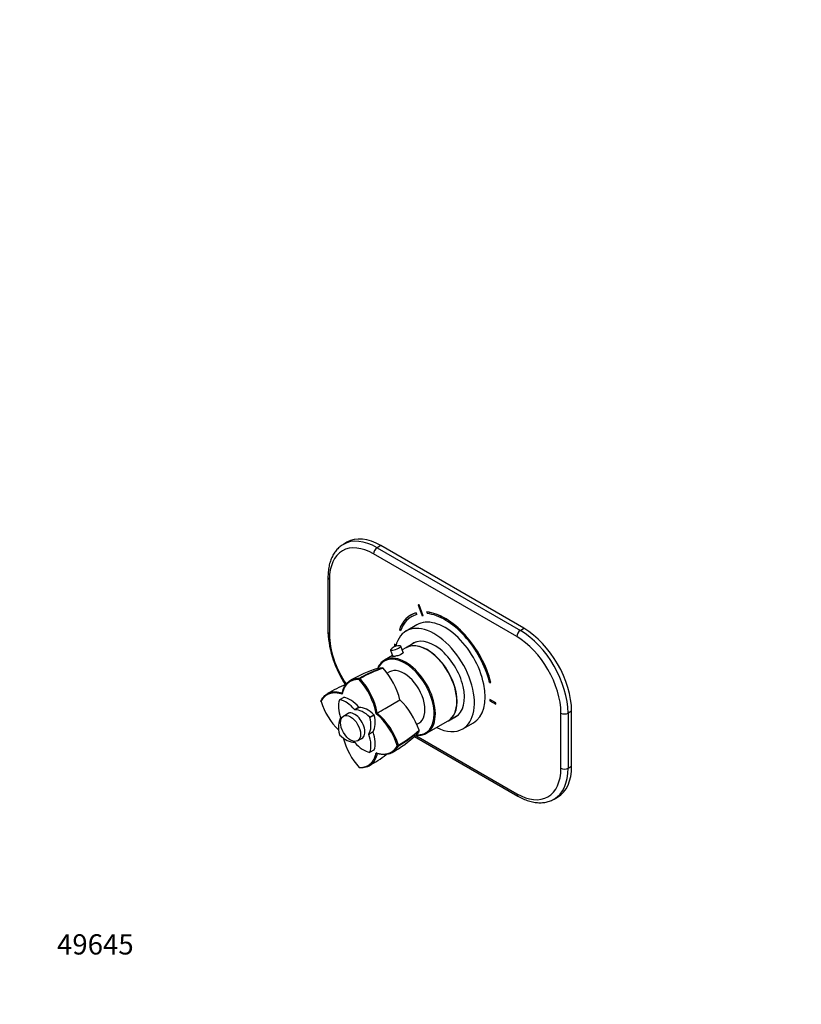
# Paper-space layout 'Layout1' of a CAD drawing. Units: millimetres. Extents: x 0 to 970, y 0 to 1167.
# Drawn here: x 0 to 463, y 0 to 583 of the extents above; entities that cross this region are included whole.
import ezdxf
from ezdxf import colors
from ezdxf.entities.mleader import LeaderData, LeaderLine
from ezdxf.math import Vec2, Vec3

# ---------------------------------------------------------------- set-up
doc = ezdxf.new("R2010")
doc.units = ezdxf.units.MM
doc.layers.add('DV7_Défaut', color=7, linetype='Continuous')
doc.layers.add('Défaut', color=7, linetype='Continuous')

# ---------------------------------------------------------------- blocks, each defined once
blk = doc.blocks.new('_DOT')
at = {"color": 0}
blk.add_line((0, 0), (-1, 0), dxfattribs=at)
at = {"color": 0, "const_width": 0.333}
blk.add_lwpolyline([(-0.1665, 0, 1), (0.1665, 0, 1)], format="xyb", close=True, dxfattribs=at)
blk = doc.blocks.new('SE6')
at = {"layer": 'DV7_Défaut', "color": 7, "linetype": 'Continuous'}
for p, q in [((193.99, 273.7), (191.86, 272.48)), ((213.99, 271.72), (211.86, 270.5)), ((211.86, 270.5), (296.72, 221.51)), ((298.84, 222.73), (213.99, 271.72)), ((294.6, 217.83), (209.74, 266.82)), ((182.7, 252.94), (182.7, 220.28)), ((183.58, 251.72), (183.58, 219.06)), ((236.07, 236.49), (236.15, 236.53)), ((236.07, 236.49), (238.52, 230.11)), ((236.69, 236.54), (236.76, 236.58)), ((239.13, 230.16), (236.69, 236.54)), ((239.21, 230.2), (236.76, 236.58)), ((231.92, 230.61), (231.85, 230.57)), ((234.92, 231.87), (234.99, 231.91)), ((235.34, 230.97), (234.92, 231.87)), ((235.41, 231.01), (234.99, 231.91)), ((235.34, 230.97), (235.41, 231.01)), ((239.13, 230.16), (239.21, 230.2)), ((241.22, 232.37), (241.29, 232.41)), ((241.22, 232.37), (241.49, 231.46)), ((225.02, 221.88), (225.68, 221.23)), ((235.42, 224.8), (229.06, 221.12)), ((296.72, 221.51), (298.84, 222.73)), ((225.68, 221.23), (225.75, 221.27)), ((222.05, 213.26), (222.12, 213.3)), ((223.01, 212.7), (222.05, 213.26)), ((222.05, 213.26), (222.05, 212.44)), ((222.05, 212.44), (222.68, 212.07)), ((223.03, 212.77), (222.12, 213.3)), ((227.35, 208.34), (225.88, 212.19)), ((228.92, 211.23), (226.73, 209.97)), ((234.68, 214.55), (229.06, 211.31)), ((221.03, 206.67), (216.19, 203.88)), ((219.81, 209.86), (221.25, 206.11)), ((201.19, 192.45), (201.54, 193.1)), ((201.5, 193.02), (201.37, 193.1)), ((201.69, 192.91), (201.5, 193.02)), ((219.09, 196.9), (217.87, 196.19)), ((278.51, 190.73), (279.18, 190.61)), ((279.18, 190.61), (279.25, 190.65)), ((192.06, 181.84), (189.58, 180.41)), ((192.11, 181.84), (189.64, 180.42)), ((191.12, 183.78), (191.18, 184.5)), ((178.62, 179.96), (178.55, 179.78)), ((178.58, 179.4), (178.55, 179.83)), ((198.51, 174.55), (200.98, 175.98)), ((201.11, 175.91), (198.64, 174.48)), ((216.63, 175.27), (225.39, 180.32)), ((278.62, 180.6), (278.69, 180.64)), ((278.62, 180.6), (278.62, 179.78)), ((282.15, 178.55), (278.62, 180.6)), ((278.62, 179.78), (282.15, 177.74)), ((282.22, 178.59), (278.69, 180.64)), ((282.15, 178.55), (282.22, 178.59)), ((282.15, 177.74), (282.15, 178.55)), ((282.15, 177.74), (282.22, 177.78)), ((282.22, 177.78), (282.22, 178.59)), ((195.02, 172.49), (191.9, 170.69)), ((207.5, 170.1), (209.98, 171.53)), ((210.07, 171.38), (207.59, 169.95)), ((211.25, 172.16), (211.9, 172.54)), ((254.06, 168.01), (259.68, 171.25)), ((320.76, 139.86), (320.76, 172.52)), ((327.12, 173.74), (325, 172.52)), ((325, 172.52), (325, 139.86)), ((327.12, 141.08), (327.12, 173.74)), ((235.37, 165.88), (236.59, 166.59)), ((241.19, 160.58), (253.92, 167.93)), ((262.56, 163.1), (268.92, 166.77)), ((200.3, 156.14), (203.42, 157.94)), ((206.95, 160.08), (209.42, 161.51)), ((209.42, 161.36), (206.95, 159.93)), ((234.03, 158.7), (295.22, 123.38)), ((234.71, 159.32), (294.6, 124.75)), ((224.53, 153.28), (223.79, 153.3)), ((224.44, 153.28), (224.44, 153.51)), ((224.44, 153.14), (224.44, 153.28)), ((207.56, 149.27), (210.03, 150.7)), ((207.59, 149.32), (210.07, 150.75)), ((211.9, 148.61), (211.25, 148.92)), ((201.54, 140.01), (201.19, 140.25)), ((201.5, 140.04), (201.69, 140.01)), ((325, 139.86), (327.12, 141.08)), ((316.72, 121.54), (318.84, 122.77))]:
    blk.add_line(p, q, dxfattribs=at)
for centre, radius, start, end in [((243.8, 223.61), 61.19, 183.12058, 214.06284), ((224.69, 206.24), 6.18, 94.49755, 139.99734), ((224.67, 206.54), 5.88, 81.46717, 94.53047), ((234.28, 126.67), 75.62, 107.03069, 120.31466), ((237.38, 130.6), 72.13, 107.90969, 119.93668), ((238.62, 128.91), 73.89, 108.26288, 119.97284), ((215.09, 198.75), 0.499, 41.90355, 78.09645), ((180.47, 168.57), 46.43, 14.66829, 41.09013), ((170.54, 164.6), 42.11, 10.85357, 42.25735), ((222.89, 115.43), 79.67, 111.7699, 120.57123), ((170.42, 164.54), 41.53, 10.5619, 42.21877), ((218.16, 192.11), 41.57, 197.80949, 225.59195), ((192.75, 147.3), 46.43, 18.90985, 45.33173), ((184.29, 140.63), 41.48, 17.78179, 49.45271), ((184.35, 140.68), 42.11, 17.74276, 49.14495), ((231.96, 168.16), 41.54, 194.32821, 222.20664), ((183.64, 214.48), 75.17, 299.64817, 313.00596), ((187.49, 217.47), 73.87, 300.02534, 311.73784), ((188.29, 215.6), 72.17, 300.06891, 312.08796), ((236.19, 162.2), 0.499, 341.90355, 18.09645), ((168.35, 210.04), 78.97, 299.3726, 308.25093)]:
    blk.add_arc(centre, radius, start, end, dxfattribs=at)
for centre, major_axis, ratio, start_param, end_param in [((211.86, 237.84), (20, -34.64), 0.57735, 2.356194, 3.142361), ((213.99, 239.06), (20, -34.64), 0.57735, 2.356194, 3.141593), ((209.74, 236.61), (18.5, -32.04), 0.57735, 2.356194, 3.926991), ((211.86, 268.05), (1.5, 2.6), 0.57735, 0.785398, 2.356194), ((185.7, 252.94), (3, 0), 0.57735, 3.141402, 3.926991), ((252.1, 195.5), (-22.5, 38.97), 0.57735, -0.279879, -0.257656), ((252.17, 195.54), (-22.5, 38.97), 0.57735, -0.279879, -0.257656), ((252.1, 195.5), (20.25, -35.07), 0.57735, 2.999696, 3.595979), ((252.1, 195.5), (19.75, -34.21), 0.57735, 2.999696, 3.595979), ((252.17, 195.54), (19.75, -34.21), 0.57735, 3.143383, 3.595979), ((252.17, 195.54), (20.25, -35.07), 0.57735, 2.999696, 3.141593), ((252.17, 195.79), (16.75, -29.01), 0.57735, 0, 3.141593), ((252.1, 195.5), (-19, 32.91), 0.57735, -0.281926, -0.255609), ((252.1, 195.5), (20.25, -35.07), 0.57735, 1.11641, 2.745955), ((252.17, 195.54), (20.25, -35.07), 0.57735, 1.11641, 2.745955), ((252.1, 195.5), (-19.75, 34.21), 0.57735, 4.258003, 5.887548), ((245.81, 192.11), (16.75, -29.01), 0.57735, 0, 3.675383), ((298.84, 190.07), (-20, 34.64), 0.57735, 3.926991, 5.497787), ((185.7, 220.28), (3, 0), 0.57735, 3.141593, 3.926991), ((209.74, 203.95), (-18.5, 32.04), 0.57735, 0.785398, 1.685853), ((245.81, 192.11), (12.58, -21.78), 0.57735, 0, 3.250864), ((296.72, 219.06), (1.5, 2.6), 0.57735, 0.785398, 2.356194), ((294.6, 187.62), (18.5, -32.04), 0.57735, 0.785398, 2.356194), ((296.72, 188.85), (-20, 34.64), 0.57735, 3.926991, 5.497787), ((222.84, 211.03), (-3.03, -1.16), 0.216815, 5.914109, 6.283185), ((222.84, 211.03), (-3.03, -1.16), 0.216815, 0, 3.509887), ((241.42, 189.58), (-12.5, 21.65), 0.57735, 3.141593, 6.283185), ((241.56, 189.66), (12.5, -21.65), 0.57735, 0, 3.14725), ((246.51, 192.52), (12.58, -21.78), 0.57735, 3.169712, 3.250864), ((248.63, 193.74), (-12.59, 21.81), 0.57735, 0.119288, 0.122255), ((228.69, 182.23), (12.5, -21.65), 0.57735, 2.967008, 3.324266), ((228.34, 182.03), (-12.25, 21.22), 0.57735, 2.757635, 6.283185), ((228.69, 182.23), (12.5, -21.65), 0.57735, 0.18618, 2.967008), ((228.34, 182.03), (-12.25, 21.22), 0.57735, 0, 0.381852), ((227.84, 181.74), (8.75, -15.16), 0.57735, 0, 3.141593), ((192.16, 181.66), (0.1, -0.173), 0.57735, 2.687609, 3.141593), ((195.79, 167.37), (-8, 13.86), 0.57735, 5.021469, 5.829201), ((200.25, 169.94), (-8, 13.86), 0.57735, 0.453984, 1.261716), ((189.68, 180.23), (0.1, -0.173), 0.57735, 2.687609, 3.595577), ((193.32, 165.94), (-8, 13.86), 0.57735, 5.021469, 5.829201), ((201.05, 176.09), (0.1, -0.173), 0.57735, 5.021469, 5.974105), ((206.3, 161.3), (-8, 13.86), 0.57735, 5.166373, 5.974105), ((200.25, 157.81), (-8, 13.86), 0.57735, 0.309081, 1.116812), ((190.07, 169.75), (0.1, -0.173), 0.57735, 0.309081, 1.261716), ((198.57, 164.84), (4.25, -7.36), 0.57735, 0, 3.295136), ((199.63, 165.45), (4.25, -7.36), 0.57735, 3.266702, 3.295136), ((198.57, 174.66), (0.1, -0.173), 0.57735, 5.021469, 5.974105), ((203.82, 159.87), (-8, 13.86), 0.57735, 5.166373, 5.974105), ((196.89, 171.87), (8, -13.86), 0.57735, 0.309081, 1.116812), ((207.46, 169.97), (0.1, -0.173), 0.57735, 1.116812, 2.02478), ((199.37, 173.3), (8, -13.86), 0.57735, 0.309081, 1.116812), ((209.93, 171.4), (-0.1, 0.173), 0.57735, 4.258405, 5.166373), ((245.81, 192.11), (12.58, -21.78), 0.57735, 6.173914, 6.283185), ((246.51, 192.52), (12.58, -21.78), 0.57735, 6.173914, 6.255066), ((248.63, 193.74), (-12.59, 21.81), 0.57735, -3.263848, -3.26088), ((322.88, 173.74), (3, 0), 0.57735, 3.926991, 5.497787), ((245.81, 192.11), (16.75, -29.01), 0.57735, 5.554828, 6.283185), ((241.56, 189.66), (12.5, -21.65), 0.57735, 6.277528, 6.283185), ((189.68, 159.71), (-0.1, 0.173), 0.57735, 1.116812, 2.02478), ((193.32, 169.81), (8, -13.86), 0.57735, 5.166373, 5.974105), ((199.63, 165.45), (4.25, -7.36), 0.57735, -0.153544, -0.12511), ((207.07, 159.93), (-0.1, 0.173), 0.57735, 0.309081, 1.261716), ((196.89, 159.74), (8, -13.86), 0.57735, 0.453984, 1.261716), ((209.55, 161.36), (-0.1, 0.173), 0.57735, 0.309081, 1.261716), ((199.37, 161.17), (8, -13.86), 0.57735, 0.453984, 1.261716), ((228.69, 182.23), (12.5, -21.65), 0.57735, 6.105892, 6.283185), ((228.69, 182.23), (12.5, -21.65), 0.57735, 0, 0.18618), ((198.57, 155.02), (-0.1, 0.173), 0.57735, 5.021469, 5.974105), ((203.82, 163.74), (8, -13.86), 0.57735, 5.021469, 5.829201), ((198.57, 164.84), (4.25, -7.36), 0.57735, 6.129642, 6.283185), ((207.46, 149.45), (-0.1, 0.173), 0.57735, 2.687609, 3.595577), ((209.93, 150.88), (-0.1, 0.173), 0.57735, 3.141593, 3.595577), ((298.84, 157.41), (-20, 34.64), 0.57735, 3.141593, 3.926991), ((294.6, 154.96), (-18.5, 32.04), 0.57735, 2.356194, 3.926991), ((296.72, 156.19), (-20, 34.64), 0.57735, 3.142361, 3.926991), ((322.88, 141.08), (3, 0), 0.57735, 3.926991, 5.497787), ((296.72, 125.98), (1.5, 2.6), 0.57735, 2.356194, 3.141783)]:
    blk.add_ellipse(centre, major_axis=major_axis, ratio=ratio, start_param=start_param, end_param=end_param, dxfattribs=at)
blk.add_ellipse((196.1, 163.41), major_axis=(4.2, -7.27), ratio=0.57735, dxfattribs=at)
for points, degree, knots in [([(191.85, 272.46), (191.57, 272.29), (190.97, 271.95), (190, 271.23), (188.99, 270.37), (188.05, 269.4), (187.17, 268.35), (186.37, 267.21), (185.64, 265.99), (184.98, 264.69), (184.41, 263.3), (183.91, 261.84), (183.5, 260.31), (183.17, 258.71), (182.92, 257.04), (182.77, 255.34), (182.71, 253.92), (182.7, 253.17), (182.7, 252.94)], 3, [0, 0, 0, 0, 0.043492, 0.107703, 0.171973, 0.236463, 0.301316, 0.366646, 0.432525, 0.498983, 0.566009, 0.633554, 0.701546, 0.769896, 0.838514, 0.907317, 0.976232, 1, 1, 1, 1]), ([(227.17, 208.81), (227.35, 208.75), (227.44, 208.62), (227.39, 208.18), (227, 207.79), (225.75, 207.06), (224.88, 206.73), (223.16, 206.27), (222.35, 206.13), (221.25, 206.04), (220.99, 206.1), (221.08, 206.3), (221.1, 206.33), (221.13, 206.36)], 3, [0, 0, 0, 0, 0.121249, 0.121249, 0.331987, 0.331987, 0.542724, 0.542724, 0.753462, 0.753462, 0.9642, 0.9642, 1, 1, 1, 1]), ([(214.06, 202.14), (213.87, 201.93), (213.5, 201.51), (212.94, 200.7), (212.46, 199.83), (212.18, 199.23), (212.07, 198.97)], 3, [0, 0, 0, 0, 0.21245, 0.498041, 0.784633, 1, 1, 1, 1]), ([(191.18, 184.49), (191.49, 185.89), (191.95, 187.16), (193.17, 189.36), (193.92, 190.3), (195.68, 191.79), (196.69, 192.34), (198.91, 193.04), (200.11, 193.17), (201.38, 193.11)], 3, [0, 0, 0, 0, 0.25, 0.25, 0.5, 0.5, 0.75, 0.75, 1, 1, 1, 1]), ([(201.18, 192.45), (197.27, 192.62), (194.65, 190.37), (192.08, 188.15), (191.13, 183.79)], 2, [0, 0, 0, 0.5, 0.5, 1, 1, 1]), ([(191.13, 183.79), (186.87, 185.14), (183.65, 184.02), (180.39, 182.88), (178.58, 179.4)], 2, [0, 0, 0, 0.5, 0.5, 1, 1, 1]), ([(178.63, 179.97), (179.21, 181.11), (179.93, 182.08), (181.64, 183.65), (182.62, 184.25), (184.79, 185.03), (185.97, 185.21), (188.49, 185.16), (189.82, 184.92), (191.18, 184.49)], 3, [0, 0, 0, 0, 0.25, 0.25, 0.5, 0.5, 0.75, 0.75, 1, 1, 1, 1]), ([(234.88, 159.47), (235, 159.46), (235.49, 159.4), (236.35, 159.35), (237.42, 159.4), (238.23, 159.5), (238.61, 159.6), (238.7, 159.62)], 3, [0, 0, 0, 0, 0.087497, 0.370183, 0.652076, 0.933, 1, 1, 1, 1]), ([(211.25, 148.92), (215.5, 147.57), (218.72, 148.69), (221.98, 149.82), (223.79, 153.3)], 2, [0, 0, 0, 0.5, 0.5, 1, 1, 1]), ([(224.46, 153.14), (223.88, 152.01), (223.16, 151.03), (221.45, 149.46), (220.47, 148.87), (218.29, 148.08), (217.11, 147.9), (214.59, 147.95), (213.26, 148.18), (211.9, 148.62)], 3, [0, 0, 0, 0, 0.25, 0.25, 0.5, 0.5, 0.75, 0.75, 1, 1, 1, 1]), ([(201.19, 140.25), (205.1, 140.08), (207.72, 142.34), (210.3, 144.55), (211.25, 148.92)], 2, [0, 0, 0, 0.5, 0.5, 1, 1, 1]), ([(211.9, 148.62), (211.59, 147.22), (211.13, 145.95), (209.91, 143.75), (209.16, 142.81), (207.4, 141.32), (206.4, 140.77), (204.18, 140.08), (202.98, 139.94), (201.7, 140.01)], 3, [0, 0, 0, 0, 0.25, 0.25, 0.5, 0.5, 0.75, 0.75, 1, 1, 1, 1]), ([(295.22, 123.38), (295.52, 123.2), (296.27, 122.78), (297.63, 122.09), (299.19, 121.39), (300.77, 120.78), (302.33, 120.29), (303.88, 119.9), (305.42, 119.62), (306.93, 119.45), (308.41, 119.39), (309.85, 119.45), (311.26, 119.61), (312.61, 119.88), (313.92, 120.26), (315.16, 120.74), (316.13, 121.2), (316.59, 121.48), (316.73, 121.57)], 3, [0, 0, 0, 0, 0.036614, 0.105653, 0.174729, 0.243762, 0.312687, 0.381425, 0.449884, 0.517963, 0.585567, 0.652614, 0.719055, 0.78488, 0.850127, 0.914877, 0.979254, 1, 1, 1, 1])]:
    blk.add_open_spline(points, degree=degree, knots=knots, dxfattribs=at)
for points in [[(212.12, 198.98), (213.06, 199.27), (214.08, 199.39), (215.19, 199.24)], [(211.89, 172.53), (213.47, 173.44), (215.05, 174.36), (216.63, 175.27)], [(236.67, 162.04), (236.25, 160.99), (235.63, 160.18), (234.91, 159.51)]]:
    blk.add_open_spline(points, degree=3, dxfattribs=at)

psp = doc.layouts.get("Layout1")

# ---------------------------------------------------------------- block references
at = {"layer": 'Défaut'}
psp.add_blockref('SE6', (0, 0), dxfattribs=at)

# ---------------------------------------------------------------- leaders
at = {"layer": 'Défaut', "color": 7, "linetype": 'Continuous'}
ml = psp.add_multileader_mtext('Standard', dxfattribs=at)
ml.set_content('{\\pxsm0.9;\\fSolid Edge ISO|b1||i0||c0|p34;\\W1.;22/09/2016\\P}', color=256)
ml.set_leader_properties()
ml.set_arrow_properties(name='DOT')
ml.build(insert=Vec2(0, 0))
ml.multileader.update_dxf_attribs({"leader_type": 0, "dogleg_length": 0, "arrow_head_size": 12})
ctx = ml.context
ctx.base_point, ctx.char_height, ctx.arrow_head_size, ctx.landing_gap_size = Vec3(870.15, 1159.45), 12, 12, 4.2
notes = []
notes.append((ctx, [(0, (0, 0, 0), (0, 0), (1, 0), 1, [])]))
ctx.mtext.insert = Vec3(874.35, 1165.57)
ml = psp.add_multileader_mtext('Standard', dxfattribs=at)
ml.set_content('{\\pxsm0.9;\\fArial|b1||i0||c0|p34;\\W1.;5100B\\P}', color=256)
ml.set_leader_properties()
ml.set_arrow_properties(name='DOT')
ml.build(insert=Vec2(0, 0))
ml.multileader.update_dxf_attribs({"leader_type": 0, "dogleg_length": 0, "arrow_head_size": 12})
ctx = ml.context
ctx.base_point, ctx.char_height, ctx.arrow_head_size, ctx.landing_gap_size = Vec3(151.03, 1159.28), 12, 12, 4.2
notes.append((ctx, [(0, (0, 0, 0), (0, 0), (1, 0), 1, [])]))
ctx.mtext.insert = Vec3(155.23, 1165.38)
ml = psp.add_multileader_mtext('Standard', dxfattribs=at)
ml.set_content('{\\pxsm0.9;\\fArial|b1||i0||c0|p34;\\W1.;49645\\P}', color=256)
ml.set_leader_properties()
ml.set_arrow_properties(name='DOT')
ml.build(insert=Vec2(0, 0))
ml.multileader.update_dxf_attribs({"leader_type": 0, "dogleg_length": 0, "arrow_head_size": 12})
ctx = ml.context
ctx.base_point, ctx.char_height, ctx.arrow_head_size, ctx.landing_gap_size = Vec3(17.92, 35.38), 12, 12, 4.2
notes.append((ctx, [(0, (0, 0, 0), (0, 0), (1, 0), 1, [])]))
ctx.mtext.insert = Vec3(22.12, 41.5)
for ctx, leaders in notes:
    for number, flags, end, landing, length, lines in leaders:
        leader = LeaderData()
        leader.index, (leader.has_last_leader_line, leader.has_dogleg_vector, leader.attachment_direction) = number, flags
        leader.last_leader_point, leader.dogleg_vector, leader.dogleg_length = Vec3(end), Vec3(landing), length
        for number, points, colour, breaks in lines:
            line = LeaderLine()
            line.index, line.vertices, line.color, line.breaks = number, Vec3.list(points), colors.encode_raw_color(colour), breaks
            leader.lines.append(line)
        ctx.leaders.append(leader)

doc.saveas('drawing.dxf')
